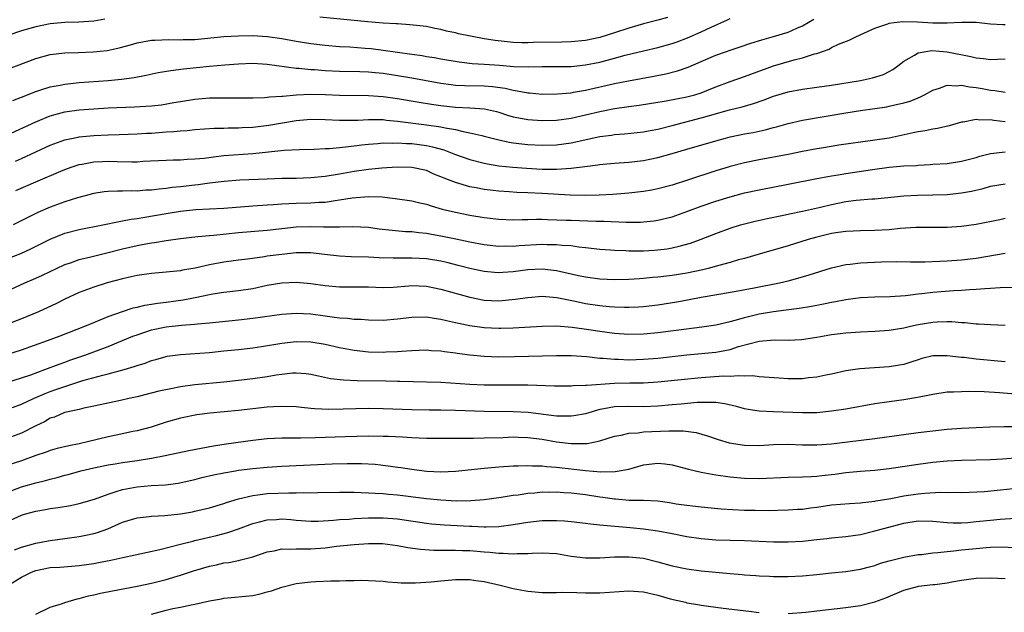
# Model space of a CAD drawing. Units: inches. Extents: x 2625000 to 2628000, y 1458000 to 1461000.
# Drawn here: x 2625421 to 2625557, y 1458271 to 1458353 of the extents above; entities that cross this region are included whole.
import ezdxf

# ---------------------------------------------------------------- set-up
doc = ezdxf.new("R2010")
doc.units = ezdxf.units.IN
doc.header["$MEASUREMENT"] = 0
doc.layers.add('LD26251458_2ft', color=225, linetype='Continuous')

msp = doc.modelspace()

# ---------------------------------------------------------------- linework, layer by layer
at = {"layer": 'LD26251458_2ft'}
for points, elevation in [([(2625419, 1458346.51), (2625423, 1458348.03), (2625425, 1458348.58), (2625427, 1458348.81), (2625428.85, 1458348.85), (2625430.93, 1458348.93), (2625432.86, 1458349.14), (2625434.51, 1458349.49), (2625436.09, 1458349.91), (2625437, 1458350.17), (2625439, 1458350.53), (2625439.43, 1458350.57), (2625441.37, 1458350.63), (2625443, 1458350.59), (2625443.37, 1458350.63), (2625445, 1458350.66), (2625449, 1458351.04), (2625451, 1458351.16), (2625453, 1458351.18), (2625455.05, 1458351.05), (2625457, 1458350.77), (2625459, 1458350.42), (2625461, 1458350.1), (2625463, 1458349.85), (2625465, 1458349.68), (2625466.39, 1458349.61), (2625468.54, 1458349.46), (2625469.38, 1458349.38), (2625471, 1458349.18), (2625475, 1458348.6), (2625476.41, 1458348.41), (2625477, 1458348.3), (2625478.14, 1458348.14), (2625479, 1458347.97), (2625481.54, 1458347.54), (2625483.33, 1458347.33), (2625485, 1458347.24), (2625487.09, 1458347.09), (2625489.08, 1458346.92), (2625491.15, 1458346.85), (2625493, 1458346.89), (2625497, 1458346.91), (2625499, 1458347.12), (2625501, 1458347.53), (2625503, 1458348.05), (2625504.47, 1458348.47), (2625507, 1458349.08), (2625509, 1458349.52), (2625511, 1458350.07), (2625511.68, 1458350.32), (2625513.12, 1458350.88), (2625515, 1458351.71), (2625516.35, 1458352.35), (2625518.63, 1458353.36), (2625519, 1458353.57)], 9922), ([(2625432.53, 1458353.47), (2625431, 1458353.2), (2625428.96, 1458353.04), (2625427, 1458352.98), (2625425, 1458352.81), (2625423, 1458352.41), (2625422.15, 1458352.15), (2625421, 1458351.83), (2625419.25, 1458351.25)], 9920), ([(2625510.33, 1458353.67), (2625509, 1458353.31), (2625507, 1458352.82), (2625505, 1458352.23), (2625503, 1458351.55), (2625501, 1458350.93), (2625499, 1458350.51), (2625497, 1458350.3), (2625495.73, 1458350.27), (2625491.77, 1458350.23), (2625491, 1458350.2), (2625490.2, 1458350.2), (2625489, 1458350.24), (2625486.49, 1458350.49), (2625485, 1458350.74), (2625481.42, 1458351.42), (2625481, 1458351.55), (2625479.78, 1458351.78), (2625479, 1458352.03), (2625478.16, 1458352.16), (2625477, 1458352.42), (2625474.69, 1458352.69), (2625473, 1458352.79), (2625472.82, 1458352.82), (2625471, 1458352.92), (2625468.91, 1458353.09), (2625462.27, 1458353.73)], 9920), ([(2625419, 1458337.41), (2625423, 1458339.27), (2625425, 1458340.1), (2625426.5, 1458340.5), (2625427, 1458340.65), (2625429, 1458340.92), (2625431, 1458341.06), (2625433, 1458341.18), (2625436.66, 1458341.34), (2625437.4, 1458341.4), (2625439, 1458341.48), (2625440.37, 1458341.63), (2625442.09, 1458341.91), (2625443, 1458342.09), (2625445, 1458342.4), (2625447, 1458342.56), (2625449, 1458342.58), (2625451, 1458342.57), (2625453, 1458342.59), (2625454.63, 1458342.63), (2625455, 1458342.66), (2625455.3, 1458342.7), (2625457, 1458342.8), (2625457.17, 1458342.83), (2625459.03, 1458342.97), (2625461, 1458343.08), (2625463, 1458343.05), (2625465, 1458342.95), (2625469, 1458342.91), (2625471, 1458342.78), (2625473, 1458342.5), (2625476, 1458342), (2625477.7, 1458341.69), (2625479, 1458341.5), (2625481, 1458341.28), (2625483, 1458341.2), (2625485.05, 1458341.05), (2625486.67, 1458340.67), (2625487, 1458340.58), (2625488.2, 1458340.2), (2625489, 1458339.97), (2625489.79, 1458339.79), (2625491, 1458339.58), (2625493, 1458339.43), (2625495, 1458339.49), (2625497, 1458339.77), (2625499, 1458340.21), (2625501, 1458340.68), (2625503, 1458341.09), (2625504.67, 1458341.33), (2625505, 1458341.39), (2625506.43, 1458341.57), (2625510.14, 1458342.14), (2625513, 1458342.7), (2625514.11, 1458343), (2625515, 1458343.28), (2625517, 1458344.08), (2625519, 1458344.85), (2625521, 1458345.53), (2625525, 1458347.01), (2625527.83, 1458347.83), (2625529, 1458348.1), (2625530.66, 1458348.66), (2625531, 1458348.73), (2625532.67, 1458349.33), (2625533, 1458349.53), (2625533.98, 1458349.98), (2625535.44, 1458350.56), (2625536.37, 1458351), (2625537.5, 1458351.5), (2625539, 1458352.2), (2625540.82, 1458352.82), (2625541, 1458352.9), (2625541.68, 1458353), (2625542.86, 1458353.14), (2625544.9, 1458353.1), (2625547, 1458352.96), (2625549, 1458352.94), (2625551, 1458353.04), (2625553, 1458353.02), (2625555, 1458352.83), (2625556.7, 1458352.7), (2625557, 1458352.7)], 9926), ([(2625419.81, 1458342.19), (2625421, 1458342.65), (2625423, 1458343.47), (2625423.68, 1458343.68), (2625425, 1458344.12), (2625426.35, 1458344.35), (2625427, 1458344.49), (2625429, 1458344.68), (2625433, 1458344.97), (2625434.85, 1458345.15), (2625436.6, 1458345.4), (2625438.27, 1458345.73), (2625439.93, 1458346.07), (2625441.64, 1458346.36), (2625443.43, 1458346.57), (2625447, 1458346.94), (2625449.15, 1458347.15), (2625451, 1458347.29), (2625453, 1458347.35), (2625455, 1458347.21), (2625459, 1458346.67), (2625459.34, 1458346.66), (2625461, 1458346.5), (2625461.52, 1458346.48), (2625463, 1458346.37), (2625465, 1458346.28), (2625467.78, 1458346.22), (2625469, 1458346.17), (2625469.91, 1458346.09), (2625471, 1458345.97), (2625473, 1458345.68), (2625475, 1458345.34), (2625479, 1458344.6), (2625480.4, 1458344.4), (2625481, 1458344.33), (2625482.27, 1458344.27), (2625485, 1458344.25), (2625486.16, 1458344.16), (2625487.9, 1458343.9), (2625489, 1458343.62), (2625489.55, 1458343.55), (2625491, 1458343.26), (2625491.25, 1458343.25), (2625493, 1458343.1), (2625495.12, 1458343.12), (2625497, 1458343.29), (2625497.34, 1458343.34), (2625499, 1458343.64), (2625503, 1458344.54), (2625504.94, 1458344.94), (2625508.44, 1458345.56), (2625510.12, 1458345.88), (2625511.71, 1458346.29), (2625513.19, 1458346.81), (2625515, 1458347.59), (2625517, 1458348.48), (2625518.47, 1458349), (2625519, 1458349.18), (2625520.38, 1458349.62), (2625521.87, 1458350.13), (2625523.39, 1458350.61), (2625525, 1458351.05), (2625527, 1458351.66), (2625528.2, 1458352.2), (2625529, 1458352.54), (2625530.56, 1458353.44)], 9924), ([(2625420.17, 1458333.83), (2625421, 1458334.2), (2625425, 1458336.01), (2625427, 1458336.76), (2625428.84, 1458337.16), (2625429, 1458337.19), (2625431, 1458337.39), (2625433, 1458337.47), (2625434.5, 1458337.5), (2625437, 1458337.59), (2625438.32, 1458337.68), (2625439, 1458337.71), (2625441, 1458337.86), (2625442.08, 1458337.92), (2625443, 1458338.03), (2625443.93, 1458338.07), (2625445, 1458338.19), (2625447.64, 1458338.36), (2625449, 1458338.38), (2625449.59, 1458338.41), (2625451, 1458338.42), (2625451.54, 1458338.46), (2625453, 1458338.52), (2625455.22, 1458338.78), (2625459, 1458339.45), (2625461, 1458339.63), (2625463, 1458339.59), (2625465, 1458339.48), (2625465.48, 1458339.48), (2625467.51, 1458339.51), (2625469, 1458339.58), (2625469.56, 1458339.56), (2625471, 1458339.56), (2625471.5, 1458339.5), (2625473, 1458339.37), (2625477, 1458338.85), (2625479, 1458338.55), (2625479.59, 1458338.41), (2625481, 1458338.18), (2625482.09, 1458337.91), (2625483, 1458337.76), (2625484.64, 1458337.36), (2625485, 1458337.29), (2625486.82, 1458336.82), (2625488.45, 1458336.45), (2625489, 1458336.37), (2625490.2, 1458336.2), (2625491, 1458336.12), (2625493, 1458336.02), (2625495, 1458336.08), (2625497, 1458336.35), (2625501, 1458337.22), (2625502.57, 1458337.43), (2625503, 1458337.51), (2625504.4, 1458337.6), (2625507, 1458337.88), (2625507.93, 1458338.07), (2625509, 1458338.25), (2625511, 1458338.75), (2625515, 1458339.8), (2625516.14, 1458340.14), (2625518.9, 1458340.9), (2625520.67, 1458341.33), (2625522.22, 1458341.78), (2625523.71, 1458342.29), (2625525, 1458342.8), (2625527, 1458343.42), (2625529, 1458343.78), (2625531, 1458344.03), (2625533, 1458344.32), (2625537, 1458344.97), (2625538.67, 1458345.33), (2625540.18, 1458345.82), (2625541, 1458346.22), (2625541.5, 1458346.5), (2625542.2, 1458347), (2625543, 1458347.63), (2625544.48, 1458348.48), (2625545, 1458348.82), (2625546.05, 1458349), (2625546.89, 1458349.11), (2625549, 1458348.94), (2625552.28, 1458348.28), (2625553, 1458348.1), (2625554.01, 1458348.01), (2625555, 1458347.89), (2625555.94, 1458347.94), (2625557, 1458347.95)], 9928), ([(2625420.25, 1458329.75), (2625423, 1458330.96), (2625426.45, 1458332.45), (2625427, 1458332.68), (2625427.89, 1458333), (2625428.72, 1458333.28), (2625429, 1458333.35), (2625429.42, 1458333.42), (2625431, 1458333.72), (2625432.21, 1458333.79), (2625433, 1458333.82), (2625434.23, 1458333.77), (2625436.27, 1458333.73), (2625437, 1458333.75), (2625437.8, 1458333.8), (2625441, 1458333.95), (2625442, 1458334), (2625443, 1458334.01), (2625443.91, 1458334.09), (2625445, 1458334.13), (2625446.25, 1458334.25), (2625447.57, 1458334.43), (2625449, 1458334.59), (2625453, 1458334.89), (2625457.32, 1458335.32), (2625459.42, 1458335.42), (2625461.48, 1458335.48), (2625463, 1458335.57), (2625463.58, 1458335.58), (2625465, 1458335.73), (2625465.79, 1458335.79), (2625467, 1458335.96), (2625468.07, 1458336.07), (2625469, 1458336.19), (2625470.27, 1458336.27), (2625471, 1458336.34), (2625472.32, 1458336.32), (2625473, 1458336.35), (2625474.25, 1458336.25), (2625475, 1458336.24), (2625477, 1458335.98), (2625477.82, 1458335.82), (2625479.39, 1458335.39), (2625481, 1458334.75), (2625483, 1458334.06), (2625485, 1458333.56), (2625485.46, 1458333.46), (2625487, 1458333.19), (2625488.97, 1458332.97), (2625490.83, 1458332.83), (2625493, 1458332.73), (2625495, 1458332.73), (2625497, 1458332.86), (2625498.92, 1458333.08), (2625500.69, 1458333.31), (2625501, 1458333.37), (2625501.42, 1458333.42), (2625503, 1458333.56), (2625505, 1458333.68), (2625507, 1458333.91), (2625507.9, 1458334.1), (2625509, 1458334.34), (2625511, 1458334.89), (2625513, 1458335.46), (2625517, 1458336.65), (2625518.33, 1458337), (2625519, 1458337.17), (2625521, 1458337.58), (2625522.2, 1458337.8), (2625523, 1458337.99), (2625523.84, 1458338.16), (2625525, 1458338.49), (2625525.41, 1458338.59), (2625527, 1458339.04), (2625529, 1458339.49), (2625535, 1458340.51), (2625537, 1458340.81), (2625539, 1458341.08), (2625540.66, 1458341.34), (2625541, 1458341.41), (2625541.56, 1458341.56), (2625543, 1458341.89), (2625543.88, 1458342.12), (2625545, 1458342.6), (2625545.3, 1458342.7), (2625545.87, 1458343), (2625547, 1458343.66), (2625547.93, 1458343.93), (2625549, 1458344.35), (2625550.23, 1458344.23), (2625551, 1458344.31), (2625552.08, 1458344.08), (2625553, 1458343.99), (2625553.86, 1458343.86), (2625555, 1458343.65), (2625555.6, 1458343.6), (2625557, 1458343.36)], 9930), ([(2625557, 1458339.28), (2625555.45, 1458339.45), (2625555, 1458339.53), (2625553.5, 1458339.5), (2625553, 1458339.57), (2625551.22, 1458339.22), (2625551, 1458339.21), (2625549.3, 1458338.7), (2625547.68, 1458338.32), (2625547, 1458338.24), (2625545.97, 1458338.03), (2625545, 1458337.88), (2625544.28, 1458337.72), (2625541, 1458337.02), (2625538.66, 1458336.66), (2625534.02, 1458336.02), (2625531.64, 1458335.64), (2625531, 1458335.53), (2625529, 1458335.14), (2625527, 1458334.73), (2625523, 1458334), (2625521, 1458333.59), (2625519, 1458333.09), (2625518.7, 1458333), (2625517, 1458332.49), (2625513.22, 1458331.22), (2625511, 1458330.52), (2625509, 1458329.99), (2625508.18, 1458329.82), (2625507, 1458329.61), (2625505, 1458329.38), (2625502.79, 1458329.21), (2625500.9, 1458329.1), (2625498.94, 1458329.06), (2625496.87, 1458329.13), (2625493, 1458329.36), (2625491, 1458329.46), (2625489.5, 1458329.5), (2625488.42, 1458329.58), (2625487, 1458329.66), (2625486.24, 1458329.76), (2625485, 1458329.9), (2625483.87, 1458330.13), (2625483, 1458330.28), (2625481, 1458330.85), (2625479.45, 1458331.45), (2625479, 1458331.67), (2625478.04, 1458332.04), (2625477, 1458332.51), (2625475, 1458332.94), (2625472.97, 1458332.97), (2625470.85, 1458332.85), (2625469, 1458332.68), (2625467, 1458332.39), (2625465, 1458332.03), (2625463, 1458331.7), (2625461, 1458331.5), (2625459, 1458331.44), (2625457, 1458331.42), (2625455, 1458331.35), (2625451.18, 1458331.18), (2625449.03, 1458331.03), (2625447, 1458330.78), (2625445.44, 1458330.56), (2625445, 1458330.52), (2625443, 1458330.27), (2625441.84, 1458330.16), (2625441, 1458330.03), (2625440.04, 1458329.96), (2625439, 1458329.81), (2625438.21, 1458329.79), (2625437, 1458329.69), (2625436.28, 1458329.72), (2625435, 1458329.67), (2625434.31, 1458329.69), (2625433, 1458329.62), (2625432.44, 1458329.56), (2625431, 1458329.34), (2625428.75, 1458328.75), (2625427, 1458328.18), (2625425, 1458327.46), (2625423.26, 1458326.74), (2625419.84, 1458325)], 9932), ([(2625417, 1458319.57), (2625420.93, 1458321.07), (2625422.32, 1458321.68), (2625425, 1458323.05), (2625427, 1458323.88), (2625429, 1458324.38), (2625432.25, 1458325), (2625434.51, 1458325.49), (2625435, 1458325.55), (2625436.2, 1458325.8), (2625437, 1458325.9), (2625438.06, 1458326.06), (2625441, 1458326.59), (2625443, 1458326.92), (2625445.12, 1458327.12), (2625447, 1458327.21), (2625449, 1458327.33), (2625453, 1458327.65), (2625455, 1458327.8), (2625455.84, 1458327.84), (2625457, 1458327.94), (2625457.96, 1458327.96), (2625459, 1458328.02), (2625461, 1458328.05), (2625462.13, 1458328.13), (2625463, 1458328.16), (2625464.38, 1458328.38), (2625465, 1458328.45), (2625466.75, 1458328.75), (2625469, 1458328.95), (2625470.87, 1458328.87), (2625472.68, 1458328.68), (2625475, 1458328.34), (2625476.07, 1458328.07), (2625477, 1458327.86), (2625477.64, 1458327.64), (2625479.2, 1458327.2), (2625481, 1458326.76), (2625483, 1458326.37), (2625485, 1458326.03), (2625487, 1458325.8), (2625489, 1458325.73), (2625490.23, 1458325.77), (2625491, 1458325.77), (2625492.2, 1458325.8), (2625493, 1458325.78), (2625493.74, 1458325.74), (2625496.32, 1458325.68), (2625497, 1458325.65), (2625500.46, 1458325.54), (2625501.54, 1458325.54), (2625504.6, 1458325.4), (2625506.6, 1458325.4), (2625507, 1458325.43), (2625508.43, 1458325.57), (2625509, 1458325.65), (2625511, 1458326.14), (2625513, 1458326.85), (2625515, 1458327.59), (2625517, 1458328.29), (2625519, 1458328.9), (2625521, 1458329.42), (2625523, 1458329.86), (2625527, 1458330.63), (2625531, 1458331.44), (2625533, 1458331.8), (2625533.93, 1458331.93), (2625535, 1458332.11), (2625538.66, 1458332.66), (2625541, 1458332.98), (2625543, 1458333.16), (2625544.76, 1458333.24), (2625545, 1458333.28), (2625546.65, 1458333.35), (2625547, 1458333.39), (2625549, 1458333.52), (2625551, 1458333.81), (2625553, 1458334.33), (2625553.51, 1458334.49), (2625555, 1458334.88), (2625557, 1458335.09)], 9934), ([(2625417.04, 1458314.96), (2625421.49, 1458317), (2625423, 1458317.64), (2625423.94, 1458318.06), (2625425.87, 1458319), (2625427, 1458319.53), (2625427.78, 1458319.78), (2625429, 1458320.22), (2625430.58, 1458320.58), (2625433, 1458321.19), (2625435, 1458321.71), (2625437, 1458322.17), (2625437.72, 1458322.28), (2625439, 1458322.53), (2625439.42, 1458322.58), (2625441, 1458322.86), (2625443, 1458323.14), (2625445, 1458323.37), (2625445.4, 1458323.4), (2625447, 1458323.56), (2625447.6, 1458323.6), (2625451, 1458323.94), (2625455, 1458324.27), (2625457, 1458324.51), (2625459, 1458324.72), (2625461, 1458324.78), (2625462.76, 1458324.76), (2625463, 1458324.74), (2625464.76, 1458324.76), (2625465, 1458324.74), (2625466.8, 1458324.8), (2625469, 1458324.7), (2625470.48, 1458324.48), (2625472.27, 1458324.27), (2625474.11, 1458324.11), (2625475, 1458324.08), (2625475.94, 1458323.94), (2625477, 1458323.85), (2625477.71, 1458323.71), (2625479, 1458323.5), (2625481.08, 1458323.08), (2625483, 1458322.66), (2625485, 1458322.28), (2625487, 1458322.07), (2625487.91, 1458322.09), (2625489, 1458322.08), (2625489.84, 1458322.16), (2625493, 1458322.34), (2625493.69, 1458322.31), (2625495, 1458322.31), (2625495.79, 1458322.21), (2625497, 1458322.15), (2625498.02, 1458321.98), (2625499, 1458321.89), (2625501, 1458321.65), (2625502.45, 1458321.55), (2625503, 1458321.5), (2625504.55, 1458321.45), (2625505, 1458321.43), (2625507, 1458321.42), (2625508.49, 1458321.51), (2625509, 1458321.55), (2625510.28, 1458321.72), (2625511, 1458321.85), (2625511.95, 1458322.05), (2625513.5, 1458322.5), (2625515, 1458323.04), (2625517, 1458323.83), (2625519, 1458324.57), (2625520.41, 1458325), (2625521, 1458325.16), (2625522.47, 1458325.53), (2625524.1, 1458325.9), (2625526.36, 1458326.36), (2625527.41, 1458326.59), (2625529, 1458326.9), (2625531.47, 1458327.47), (2625533, 1458327.84), (2625535, 1458328.24), (2625536.41, 1458328.41), (2625538.6, 1458328.6), (2625539, 1458328.61), (2625543, 1458329.03), (2625544.88, 1458329.12), (2625547, 1458329.15), (2625549, 1458329.22), (2625551, 1458329.43), (2625552.35, 1458329.65), (2625553.96, 1458330.04), (2625555, 1458330.34), (2625557, 1458330.7)], 9936), ([(2625557, 1458325.87), (2625556.27, 1458325.73), (2625553, 1458325.07), (2625551, 1458324.8), (2625549, 1458324.67), (2625544.66, 1458324.66), (2625542.5, 1458324.5), (2625541, 1458324.33), (2625539, 1458324.22), (2625537, 1458324.2), (2625535, 1458324.1), (2625533.95, 1458323.95), (2625533, 1458323.8), (2625531, 1458323.32), (2625529.8, 1458323), (2625527, 1458322.13), (2625523, 1458320.94), (2625521, 1458320.37), (2625520.17, 1458320.17), (2625519, 1458319.83), (2625517.41, 1458319.41), (2625515.97, 1458319), (2625515.2, 1458318.8), (2625513, 1458318.34), (2625511, 1458318.02), (2625509, 1458317.78), (2625508.27, 1458317.73), (2625507, 1458317.58), (2625506.44, 1458317.56), (2625505, 1458317.45), (2625503, 1458317.42), (2625501, 1458317.49), (2625499, 1458317.76), (2625498.03, 1458317.97), (2625495, 1458318.67), (2625493, 1458318.9), (2625491, 1458318.78), (2625489, 1458318.5), (2625487.57, 1458318.43), (2625487, 1458318.38), (2625486.42, 1458318.42), (2625485, 1458318.56), (2625483, 1458318.99), (2625481.4, 1458319.4), (2625479.8, 1458319.8), (2625479, 1458319.98), (2625477, 1458320.31), (2625475, 1458320.42), (2625474.41, 1458320.41), (2625472.4, 1458320.4), (2625470.47, 1458320.47), (2625469, 1458320.56), (2625466.61, 1458320.61), (2625465, 1458320.68), (2625462.93, 1458320.93), (2625461, 1458321.14), (2625459, 1458321.13), (2625457, 1458320.93), (2625455, 1458320.66), (2625454.59, 1458320.59), (2625452.27, 1458320.27), (2625451, 1458320.13), (2625449, 1458319.84), (2625447, 1458319.47), (2625445.02, 1458319.02), (2625443.27, 1458318.73), (2625443, 1458318.67), (2625441.47, 1458318.53), (2625441, 1458318.46), (2625439, 1458318.28), (2625437, 1458318.01), (2625436.19, 1458317.81), (2625435, 1458317.57), (2625432.88, 1458317), (2625431, 1458316.4), (2625430.01, 1458316.01), (2625429, 1458315.64), (2625427, 1458314.73), (2625425.84, 1458314.16), (2625423.36, 1458313), (2625421, 1458312.01), (2625419, 1458311.25)], 9938), ([(2625419, 1458307.08), (2625421, 1458307.73), (2625424.63, 1458309), (2625426.35, 1458309.65), (2625429.79, 1458311), (2625431, 1458311.53), (2625431.87, 1458311.87), (2625433, 1458312.35), (2625434.96, 1458313.04), (2625436.47, 1458313.53), (2625437, 1458313.64), (2625438.09, 1458313.91), (2625439, 1458314.04), (2625439.82, 1458314.18), (2625441, 1458314.32), (2625443.35, 1458314.65), (2625445.02, 1458314.98), (2625447, 1458315.39), (2625447.48, 1458315.48), (2625449, 1458315.7), (2625451, 1458315.92), (2625453, 1458316.23), (2625455, 1458316.65), (2625457, 1458317), (2625459, 1458317.08), (2625461, 1458316.9), (2625463, 1458316.62), (2625465, 1458316.46), (2625467, 1458316.46), (2625469, 1458316.44), (2625471, 1458316.36), (2625472.41, 1458316.41), (2625474.58, 1458316.58), (2625475, 1458316.63), (2625477, 1458316.55), (2625479, 1458316.13), (2625483, 1458315.02), (2625485, 1458314.62), (2625487, 1458314.52), (2625489.27, 1458314.73), (2625491, 1458314.99), (2625493, 1458315.13), (2625495.05, 1458314.95), (2625497.55, 1458314.45), (2625499, 1458314.14), (2625501, 1458313.84), (2625502.28, 1458313.72), (2625503, 1458313.66), (2625504.38, 1458313.62), (2625505, 1458313.61), (2625506.33, 1458313.67), (2625507, 1458313.71), (2625509, 1458313.96), (2625511.62, 1458314.38), (2625513.33, 1458314.67), (2625515, 1458315), (2625517.43, 1458315.43), (2625519.83, 1458315.83), (2625522.3, 1458316.3), (2625525.84, 1458317), (2625527, 1458317.27), (2625528.37, 1458317.63), (2625529.92, 1458318.08), (2625533, 1458319.06), (2625535, 1458319.53), (2625535.59, 1458319.59), (2625537, 1458319.77), (2625539.9, 1458319.91), (2625541.93, 1458319.93), (2625543.91, 1458319.91), (2625545.9, 1458319.9), (2625547.97, 1458319.97), (2625549, 1458320.02), (2625551, 1458320.17), (2625553, 1458320.42), (2625557, 1458321.08)], 9940), ([(2625419, 1458303.22), (2625421, 1458303.85), (2625422.29, 1458304.29), (2625424.25, 1458305), (2625426.24, 1458305.76), (2625427, 1458306.01), (2625427.72, 1458306.28), (2625429.79, 1458307), (2625433, 1458308.2), (2625436.4, 1458309.6), (2625437, 1458309.82), (2625439, 1458310.48), (2625441, 1458310.91), (2625443.15, 1458311.15), (2625445, 1458311.29), (2625445.33, 1458311.33), (2625447, 1458311.47), (2625451, 1458311.87), (2625453, 1458312.12), (2625457, 1458312.68), (2625459, 1458312.8), (2625461, 1458312.69), (2625463, 1458312.42), (2625464.27, 1458312.27), (2625465, 1458312.15), (2625466.1, 1458312.1), (2625467, 1458311.98), (2625467.95, 1458311.95), (2625469, 1458311.87), (2625471, 1458311.84), (2625473, 1458312.02), (2625475, 1458312.27), (2625477, 1458312.28), (2625478.09, 1458312.09), (2625479, 1458311.98), (2625479.78, 1458311.78), (2625481, 1458311.53), (2625481.42, 1458311.42), (2625483, 1458311.11), (2625485, 1458310.82), (2625487, 1458310.73), (2625487.27, 1458310.73), (2625489, 1458310.79), (2625493, 1458311.01), (2625495, 1458311.03), (2625497.13, 1458310.87), (2625499.47, 1458310.53), (2625501, 1458310.29), (2625503, 1458310.03), (2625505, 1458309.91), (2625507, 1458309.95), (2625509, 1458310.12), (2625511.55, 1458310.45), (2625515.09, 1458310.91), (2625517, 1458311.21), (2625519, 1458311.66), (2625519.88, 1458311.88), (2625521, 1458312.21), (2625523, 1458312.7), (2625525, 1458313.03), (2625526.76, 1458313.24), (2625528.52, 1458313.48), (2625530.24, 1458313.76), (2625531, 1458313.92), (2625531.91, 1458314.09), (2625533, 1458314.34), (2625533.58, 1458314.42), (2625535, 1458314.7), (2625537, 1458314.95), (2625539, 1458315.06), (2625541.12, 1458315.12), (2625543.25, 1458315.25), (2625545, 1458315.46), (2625545.51, 1458315.51), (2625547, 1458315.7), (2625549.94, 1458315.94), (2625551, 1458315.99), (2625552.08, 1458316.08), (2625553, 1458316.12), (2625554.23, 1458316.23), (2625555, 1458316.26), (2625556.35, 1458316.35), (2625558.39, 1458316.39)], 9942), ([(2625419.77, 1458299.77), (2625421, 1458300.21), (2625422.68, 1458301), (2625424.29, 1458301.71), (2625425, 1458301.98), (2625425.77, 1458302.23), (2625427, 1458302.68), (2625427.26, 1458302.74), (2625427.99, 1458303), (2625429.48, 1458303.48), (2625432.24, 1458304.24), (2625433, 1458304.41), (2625435.22, 1458305), (2625436.6, 1458305.41), (2625437, 1458305.58), (2625438.1, 1458305.9), (2625439, 1458306.27), (2625439.59, 1458306.41), (2625441, 1458306.82), (2625441.16, 1458306.84), (2625443, 1458307.1), (2625447, 1458307.38), (2625449, 1458307.57), (2625451, 1458307.79), (2625453, 1458308.02), (2625454.2, 1458308.2), (2625457, 1458308.66), (2625459, 1458308.88), (2625461, 1458308.82), (2625463, 1458308.5), (2625465, 1458308.06), (2625467, 1458307.69), (2625469, 1458307.47), (2625471, 1458307.41), (2625471.44, 1458307.44), (2625473, 1458307.5), (2625473.55, 1458307.55), (2625475, 1458307.65), (2625477, 1458307.71), (2625477.65, 1458307.65), (2625479, 1458307.59), (2625479.5, 1458307.5), (2625481, 1458307.32), (2625481.27, 1458307.27), (2625483, 1458307.05), (2625485, 1458306.85), (2625487, 1458306.78), (2625489.19, 1458306.81), (2625495, 1458306.95), (2625497, 1458306.94), (2625499.2, 1458306.8), (2625501, 1458306.59), (2625501.42, 1458306.58), (2625503, 1458306.42), (2625503.57, 1458306.43), (2625505, 1458306.37), (2625507, 1458306.42), (2625509, 1458306.57), (2625513, 1458307.02), (2625517, 1458307.4), (2625517.52, 1458307.52), (2625519, 1458307.79), (2625520.17, 1458308.17), (2625523, 1458308.92), (2625525.1, 1458309.1), (2625527, 1458309.07), (2625528.85, 1458309.15), (2625531, 1458309.48), (2625533, 1458309.85), (2625535, 1458310.1), (2625537, 1458310.23), (2625539, 1458310.31), (2625541, 1458310.45), (2625543, 1458310.78), (2625543.94, 1458311), (2625545, 1458311.22), (2625547, 1458311.56), (2625547.61, 1458311.61), (2625549, 1458311.64), (2625549.63, 1458311.63), (2625551, 1458311.5), (2625551.49, 1458311.49), (2625553, 1458311.33), (2625553.33, 1458311.33), (2625555, 1458311.22), (2625557, 1458311.15)], 9944), ([(2625557, 1458306.07), (2625553, 1458306.46), (2625551.35, 1458306.65), (2625551, 1458306.68), (2625549, 1458306.91), (2625547, 1458306.89), (2625545.49, 1458306.51), (2625545, 1458306.37), (2625543.97, 1458306.03), (2625543, 1458305.72), (2625542.4, 1458305.6), (2625541, 1458305.36), (2625536.91, 1458305.09), (2625535, 1458304.81), (2625533, 1458304.36), (2625532.22, 1458304.22), (2625531, 1458303.94), (2625529.85, 1458303.85), (2625529, 1458303.73), (2625527.74, 1458303.74), (2625527, 1458303.73), (2625525.79, 1458303.79), (2625523, 1458304.02), (2625522.12, 1458304.12), (2625521, 1458304.07), (2625520.15, 1458304.15), (2625519, 1458304.04), (2625518.07, 1458304.07), (2625515, 1458303.87), (2625509, 1458303.24), (2625507, 1458303.14), (2625505.12, 1458303.12), (2625503, 1458303.07), (2625499.18, 1458302.82), (2625499, 1458302.79), (2625497.27, 1458302.73), (2625497, 1458302.7), (2625495, 1458302.7), (2625494.72, 1458302.72), (2625491, 1458302.83), (2625489, 1458302.85), (2625487.16, 1458302.84), (2625485, 1458302.86), (2625483, 1458302.94), (2625479, 1458303.2), (2625477, 1458303.28), (2625473.34, 1458303.34), (2625473, 1458303.34), (2625471.38, 1458303.38), (2625467.43, 1458303.43), (2625465.52, 1458303.52), (2625463.74, 1458303.74), (2625462.08, 1458304.08), (2625461, 1458304.31), (2625460.39, 1458304.39), (2625459, 1458304.5), (2625458.49, 1458304.49), (2625457, 1458304.34), (2625456.23, 1458304.23), (2625455, 1458304.02), (2625453, 1458303.72), (2625451, 1458303.48), (2625449, 1458303.26), (2625445, 1458302.87), (2625443, 1458302.6), (2625441.65, 1458302.35), (2625440, 1458302), (2625437, 1458301.25), (2625435.87, 1458301), (2625434.72, 1458300.72), (2625431, 1458299.92), (2625429.65, 1458299.65), (2625429, 1458299.49), (2625427, 1458299.05), (2625426.87, 1458299), (2625425.56, 1458298.44), (2625425, 1458298.26), (2625424.21, 1458297.79), (2625423, 1458297.23), (2625421, 1458296.22), (2625419, 1458295.46)], 9946), ([(2625559, 1458301.54), (2625556.22, 1458301.78), (2625554.1, 1458301.9), (2625552.05, 1458301.95), (2625551, 1458301.93), (2625549.86, 1458301.86), (2625549, 1458301.86), (2625547, 1458301.57), (2625546.55, 1458301.45), (2625544.88, 1458301.12), (2625543, 1458300.81), (2625541, 1458300.56), (2625539, 1458300.26), (2625535, 1458299.52), (2625533, 1458299.23), (2625531, 1458299.04), (2625529, 1458299.01), (2625525, 1458299.17), (2625523, 1458299.27), (2625521.5, 1458299.5), (2625521, 1458299.59), (2625519.89, 1458299.89), (2625518.27, 1458300.27), (2625517, 1458300.43), (2625516.47, 1458300.47), (2625514.43, 1458300.43), (2625512.24, 1458300.24), (2625511, 1458300.11), (2625509, 1458299.93), (2625507, 1458299.87), (2625505, 1458299.91), (2625503, 1458299.84), (2625501.55, 1458299.55), (2625501, 1458299.46), (2625499, 1458298.89), (2625497.4, 1458298.6), (2625497, 1458298.55), (2625495.44, 1458298.56), (2625495, 1458298.58), (2625491.06, 1458299.06), (2625489, 1458299.18), (2625485, 1458299.2), (2625481, 1458299.36), (2625479, 1458299.4), (2625477.39, 1458299.39), (2625475, 1458299.43), (2625471, 1458299.59), (2625469, 1458299.6), (2625465.51, 1458299.51), (2625463.5, 1458299.5), (2625461.57, 1458299.57), (2625461, 1458299.64), (2625459.74, 1458299.74), (2625459, 1458299.83), (2625457, 1458299.91), (2625455.86, 1458299.86), (2625455, 1458299.79), (2625451, 1458299.34), (2625447.04, 1458298.96), (2625445.26, 1458298.74), (2625443, 1458298.29), (2625441, 1458297.71), (2625438.94, 1458297.06), (2625437, 1458296.54), (2625436.43, 1458296.43), (2625435, 1458296.1), (2625433, 1458295.68), (2625430.14, 1458295), (2625429, 1458294.75), (2625427.54, 1458294.46), (2625425.93, 1458294.07), (2625425, 1458293.81), (2625424.41, 1458293.59), (2625423, 1458293.11), (2625421, 1458292.39), (2625419, 1458291.73)], 9948), ([(2625419, 1458288.02), (2625421, 1458288.79), (2625423, 1458289.35), (2625424.34, 1458289.66), (2625425, 1458289.86), (2625425.93, 1458290.07), (2625427, 1458290.39), (2625427.49, 1458290.51), (2625429.23, 1458291), (2625431, 1458291.4), (2625433, 1458291.81), (2625433.96, 1458291.96), (2625435, 1458292.14), (2625437, 1458292.44), (2625439, 1458292.77), (2625440.87, 1458293.13), (2625444.17, 1458293.83), (2625447.55, 1458294.45), (2625449.29, 1458294.71), (2625453, 1458295.24), (2625455, 1458295.45), (2625457, 1458295.55), (2625457.54, 1458295.54), (2625459, 1458295.58), (2625459.57, 1458295.57), (2625461.61, 1458295.61), (2625465.75, 1458295.75), (2625469, 1458295.82), (2625471, 1458295.81), (2625471.78, 1458295.78), (2625473.68, 1458295.68), (2625475, 1458295.59), (2625477, 1458295.52), (2625479, 1458295.51), (2625483, 1458295.53), (2625483.51, 1458295.51), (2625485, 1458295.54), (2625487.63, 1458295.63), (2625489, 1458295.7), (2625489.67, 1458295.67), (2625491, 1458295.63), (2625493, 1458295.36), (2625495, 1458295.01), (2625497, 1458294.77), (2625497.24, 1458294.76), (2625499, 1458294.78), (2625499.22, 1458294.78), (2625501, 1458295.14), (2625503, 1458295.77), (2625503.93, 1458295.93), (2625505, 1458296.21), (2625506.27, 1458296.27), (2625507, 1458296.38), (2625510.53, 1458296.53), (2625512.51, 1458296.51), (2625514.28, 1458296.28), (2625515.86, 1458295.86), (2625517.34, 1458295.34), (2625518.88, 1458294.88), (2625521, 1458294.56), (2625523, 1458294.52), (2625525, 1458294.63), (2625527, 1458294.67), (2625529, 1458294.59), (2625531, 1458294.58), (2625533, 1458294.74), (2625535.22, 1458295), (2625539, 1458295.46), (2625545, 1458296.28), (2625547, 1458296.52), (2625549, 1458296.74), (2625551, 1458296.9), (2625553, 1458297.01), (2625554.91, 1458297.09), (2625556.87, 1458297.13), (2625558.87, 1458297.13)], 9950), ([(2625419, 1458283.93), (2625421, 1458284.87), (2625421.42, 1458285), (2625423, 1458285.43), (2625424.34, 1458285.66), (2625425, 1458285.8), (2625426.07, 1458285.93), (2625427.78, 1458286.22), (2625429, 1458286.48), (2625431.1, 1458287.1), (2625433, 1458287.79), (2625434.12, 1458288.12), (2625435, 1458288.42), (2625437, 1458288.79), (2625438.95, 1458288.95), (2625440.93, 1458289.07), (2625442.69, 1458289.31), (2625445, 1458289.82), (2625445.94, 1458290.06), (2625447.56, 1458290.44), (2625449, 1458290.72), (2625450.59, 1458291), (2625451, 1458291.07), (2625453, 1458291.33), (2625455, 1458291.52), (2625457, 1458291.64), (2625463.97, 1458291.97), (2625466.03, 1458292.03), (2625467, 1458292.03), (2625468.01, 1458292.01), (2625469.9, 1458291.9), (2625471.7, 1458291.7), (2625473, 1458291.51), (2625473.45, 1458291.45), (2625475, 1458291.21), (2625476.68, 1458291), (2625477.04, 1458290.96), (2625479, 1458290.86), (2625481, 1458290.93), (2625485, 1458291.37), (2625487, 1458291.53), (2625489, 1458291.67), (2625489.67, 1458291.67), (2625491, 1458291.74), (2625491.68, 1458291.68), (2625493, 1458291.68), (2625493.59, 1458291.59), (2625495, 1458291.5), (2625499, 1458291.05), (2625501.12, 1458290.88), (2625503.1, 1458290.9), (2625505, 1458291.25), (2625507, 1458291.81), (2625509, 1458292.07), (2625509.96, 1458291.97), (2625511, 1458291.83), (2625513.23, 1458291.23), (2625515, 1458290.8), (2625517, 1458290.45), (2625519, 1458290.16), (2625521, 1458289.98), (2625523, 1458289.95), (2625527, 1458290.13), (2625529, 1458290.16), (2625530.2, 1458290.2), (2625531, 1458290.25), (2625531.66, 1458290.34), (2625533.46, 1458290.54), (2625535, 1458290.75), (2625537, 1458290.95), (2625539, 1458291.11), (2625541, 1458291.34), (2625545, 1458291.94), (2625547, 1458292.2), (2625549, 1458292.38), (2625551, 1458292.47), (2625555, 1458292.56), (2625556.66, 1458292.66), (2625559, 1458292.84)], 9952), ([(2625420.07, 1458280.07), (2625421, 1458280.45), (2625423, 1458280.98), (2625424.69, 1458281.31), (2625425, 1458281.36), (2625427, 1458281.62), (2625429, 1458281.9), (2625429.92, 1458282.08), (2625431, 1458282.34), (2625431.52, 1458282.48), (2625432.94, 1458283), (2625435, 1458283.89), (2625437, 1458284.51), (2625438.68, 1458284.68), (2625439, 1458284.74), (2625440.81, 1458284.81), (2625443, 1458285.03), (2625444.67, 1458285.33), (2625445, 1458285.4), (2625447, 1458285.9), (2625449, 1458286.5), (2625449.37, 1458286.63), (2625451, 1458287.12), (2625453, 1458287.6), (2625453.67, 1458287.67), (2625455, 1458287.85), (2625457.96, 1458287.96), (2625459, 1458287.95), (2625459.98, 1458287.98), (2625461, 1458287.97), (2625462.01, 1458288.01), (2625465, 1458288.05), (2625466.03, 1458288.03), (2625467, 1458288.03), (2625467.98, 1458287.98), (2625469, 1458287.97), (2625469.9, 1458287.9), (2625471, 1458287.86), (2625471.78, 1458287.78), (2625473, 1458287.68), (2625477, 1458287.17), (2625479, 1458286.97), (2625481.14, 1458286.86), (2625483.12, 1458286.88), (2625485, 1458287.03), (2625487.35, 1458287.35), (2625489, 1458287.62), (2625489.7, 1458287.7), (2625491, 1458287.9), (2625491.97, 1458287.97), (2625493, 1458288.08), (2625494.06, 1458288.06), (2625495, 1458288.08), (2625496, 1458288), (2625497, 1458287.95), (2625499, 1458287.71), (2625501, 1458287.41), (2625501.37, 1458287.37), (2625503, 1458287.12), (2625503.13, 1458287.13), (2625505.04, 1458286.96), (2625507, 1458286.93), (2625509, 1458286.83), (2625510.61, 1458286.61), (2625511.55, 1458286.45), (2625513, 1458286.23), (2625515, 1458286), (2625517.76, 1458285.76), (2625521, 1458285.58), (2625522.46, 1458285.54), (2625524.47, 1458285.53), (2625525.58, 1458285.58), (2625527, 1458285.6), (2625528.31, 1458285.69), (2625529, 1458285.72), (2625530.11, 1458285.89), (2625531, 1458285.99), (2625533, 1458286.28), (2625535.5, 1458286.5), (2625537, 1458286.58), (2625537.36, 1458286.64), (2625539, 1458286.82), (2625539.15, 1458286.85), (2625541.19, 1458287.19), (2625543, 1458287.53), (2625545, 1458287.84), (2625545.93, 1458287.93), (2625548.04, 1458288.04), (2625549, 1458288.01), (2625550.03, 1458288.03), (2625551, 1458288.02), (2625552.05, 1458288.05), (2625554.16, 1458288.16), (2625556.36, 1458288.36), (2625559, 1458288.63)], 9954), ([(2625418.91, 1458275), (2625421, 1458276.3), (2625422.39, 1458277), (2625423, 1458277.22), (2625425, 1458277.62), (2625426.3, 1458277.7), (2625429, 1458277.93), (2625431, 1458278.2), (2625431.68, 1458278.32), (2625433.36, 1458278.64), (2625435.03, 1458279), (2625440.14, 1458280.14), (2625443, 1458280.87), (2625444.71, 1458281.29), (2625445, 1458281.35), (2625447.96, 1458282.04), (2625449.54, 1458282.46), (2625451.03, 1458282.97), (2625453, 1458283.71), (2625453.94, 1458283.94), (2625455, 1458284.24), (2625456.29, 1458284.29), (2625457, 1458284.34), (2625458.25, 1458284.25), (2625459, 1458284.17), (2625461, 1458284.04), (2625462.05, 1458284.05), (2625464.17, 1458284.17), (2625465, 1458284.25), (2625466.33, 1458284.33), (2625467, 1458284.4), (2625469, 1458284.52), (2625471, 1458284.52), (2625473, 1458284.35), (2625477, 1458283.75), (2625477.68, 1458283.68), (2625479.52, 1458283.52), (2625483, 1458283.33), (2625483.33, 1458283.33), (2625485, 1458283.24), (2625485.27, 1458283.27), (2625487, 1458283.3), (2625489, 1458283.56), (2625491, 1458283.9), (2625493, 1458284.11), (2625494.15, 1458284.15), (2625495, 1458284.14), (2625496.09, 1458284.09), (2625497, 1458284.01), (2625499, 1458283.78), (2625499.67, 1458283.67), (2625501, 1458283.55), (2625501.48, 1458283.48), (2625505.17, 1458283.17), (2625507, 1458282.98), (2625509, 1458282.7), (2625511, 1458282.33), (2625513, 1458281.93), (2625515, 1458281.62), (2625517, 1458281.47), (2625521, 1458281.36), (2625525, 1458281.2), (2625527, 1458281.16), (2625529, 1458281.27), (2625531, 1458281.5), (2625532.35, 1458281.65), (2625533, 1458281.74), (2625535, 1458281.91), (2625537, 1458282.2), (2625539, 1458282.68), (2625540.06, 1458283), (2625543, 1458283.77), (2625545, 1458284.09), (2625547, 1458284.05), (2625549, 1458283.85), (2625549.82, 1458283.82), (2625551, 1458283.81), (2625551.87, 1458283.87), (2625553, 1458283.98), (2625555, 1458284.19), (2625556.31, 1458284.31), (2625558.44, 1458284.44)], 9956), ([(2625423, 1458271.2), (2625425, 1458272.13), (2625426.67, 1458272.67), (2625427, 1458272.81), (2625428.69, 1458273.31), (2625429, 1458273.36), (2625430.28, 1458273.72), (2625431, 1458273.86), (2625431.93, 1458274.07), (2625433.59, 1458274.41), (2625437, 1458275.05), (2625439, 1458275.48), (2625441, 1458275.99), (2625443, 1458276.59), (2625444.81, 1458277.19), (2625447, 1458277.82), (2625447.99, 1458278.01), (2625449, 1458278.26), (2625449.67, 1458278.33), (2625451, 1458278.62), (2625451.33, 1458278.67), (2625453, 1458279.11), (2625455, 1458279.79), (2625455.95, 1458279.95), (2625457, 1458280.2), (2625458.15, 1458280.15), (2625459, 1458280.21), (2625460.19, 1458280.19), (2625461, 1458280.22), (2625463, 1458280.37), (2625464.56, 1458280.56), (2625467, 1458280.81), (2625469, 1458280.95), (2625470.93, 1458280.93), (2625473, 1458280.68), (2625474.41, 1458280.41), (2625476.16, 1458280.16), (2625478.04, 1458280.04), (2625479, 1458280.04), (2625480.02, 1458280.02), (2625481, 1458280.05), (2625482, 1458280), (2625483, 1458279.97), (2625485, 1458279.78), (2625485.75, 1458279.75), (2625487, 1458279.6), (2625487.62, 1458279.62), (2625489, 1458279.5), (2625489.56, 1458279.56), (2625491, 1458279.56), (2625491.62, 1458279.62), (2625493, 1458279.67), (2625495, 1458279.56), (2625497, 1458279.22), (2625499, 1458278.97), (2625501, 1458278.99), (2625503, 1458279.12), (2625505, 1458279.12), (2625507, 1458278.9), (2625509, 1458278.43), (2625511, 1458277.88), (2625513, 1458277.46), (2625515, 1458277.18), (2625519, 1458276.78), (2625520.65, 1458276.65), (2625521, 1458276.61), (2625522.53, 1458276.53), (2625523, 1458276.48), (2625524.44, 1458276.44), (2625525, 1458276.4), (2625527, 1458276.38), (2625529, 1458276.46), (2625531, 1458276.65), (2625533, 1458276.88), (2625535, 1458277.08), (2625537, 1458277.38), (2625538.26, 1458277.74), (2625539, 1458277.92), (2625539.79, 1458278.21), (2625541, 1458278.55), (2625543, 1458279.04), (2625545, 1458279.42), (2625545.45, 1458279.45), (2625547, 1458279.67), (2625547.69, 1458279.69), (2625549, 1458279.86), (2625549.93, 1458279.93), (2625551, 1458280.07), (2625553, 1458280.28), (2625554.4, 1458280.4), (2625555, 1458280.43), (2625556.47, 1458280.47), (2625558.41, 1458280.41)], 9958), ([(2625439, 1458271.18), (2625441, 1458271.71), (2625441.94, 1458271.94), (2625443, 1458272.15), (2625444.49, 1458272.49), (2625445, 1458272.56), (2625447, 1458273.03), (2625448.68, 1458273.32), (2625449, 1458273.39), (2625453, 1458273.78), (2625454, 1458274), (2625455, 1458274.25), (2625455.58, 1458274.42), (2625457, 1458274.93), (2625459, 1458275.44), (2625461, 1458275.67), (2625461.71, 1458275.71), (2625463.8, 1458275.8), (2625465, 1458275.81), (2625465.84, 1458275.84), (2625467, 1458275.84), (2625467.86, 1458275.86), (2625469, 1458275.84), (2625471, 1458275.74), (2625471.65, 1458275.65), (2625473, 1458275.55), (2625473.5, 1458275.5), (2625475.49, 1458275.49), (2625477.66, 1458275.66), (2625479, 1458275.8), (2625481, 1458275.96), (2625483, 1458275.96), (2625483.84, 1458275.84), (2625485, 1458275.7), (2625487.2, 1458275.2), (2625489, 1458274.73), (2625491, 1458274.35), (2625493, 1458274.19), (2625495, 1458274.18), (2625495.8, 1458274.2), (2625497.82, 1458274.18), (2625499, 1458274.14), (2625501, 1458274.14), (2625505, 1458274.39), (2625507, 1458274.25), (2625509, 1458273.8), (2625510.68, 1458273.32), (2625512.82, 1458272.82), (2625513, 1458272.76), (2625514.51, 1458272.51), (2625515, 1458272.41), (2625518.01, 1458272.01), (2625521.59, 1458271.59), (2625523, 1458271.43)], 9960), ([(2625527, 1458271.25), (2625529.46, 1458271.46), (2625531, 1458271.65), (2625535, 1458272.1), (2625537, 1458272.39), (2625539, 1458272.87), (2625540.54, 1458273.46), (2625543, 1458274.49), (2625544.89, 1458275), (2625545.03, 1458275.03), (2625547, 1458275.26), (2625547.3, 1458275.3), (2625549, 1458275.51), (2625549.63, 1458275.63), (2625551, 1458275.87), (2625553, 1458276.14), (2625555, 1458276.2), (2625557, 1458276.09)], 9960)]:
    msp.add_lwpolyline(points, dxfattribs=dict(at, elevation=elevation))

doc.saveas('drawing.dxf')
